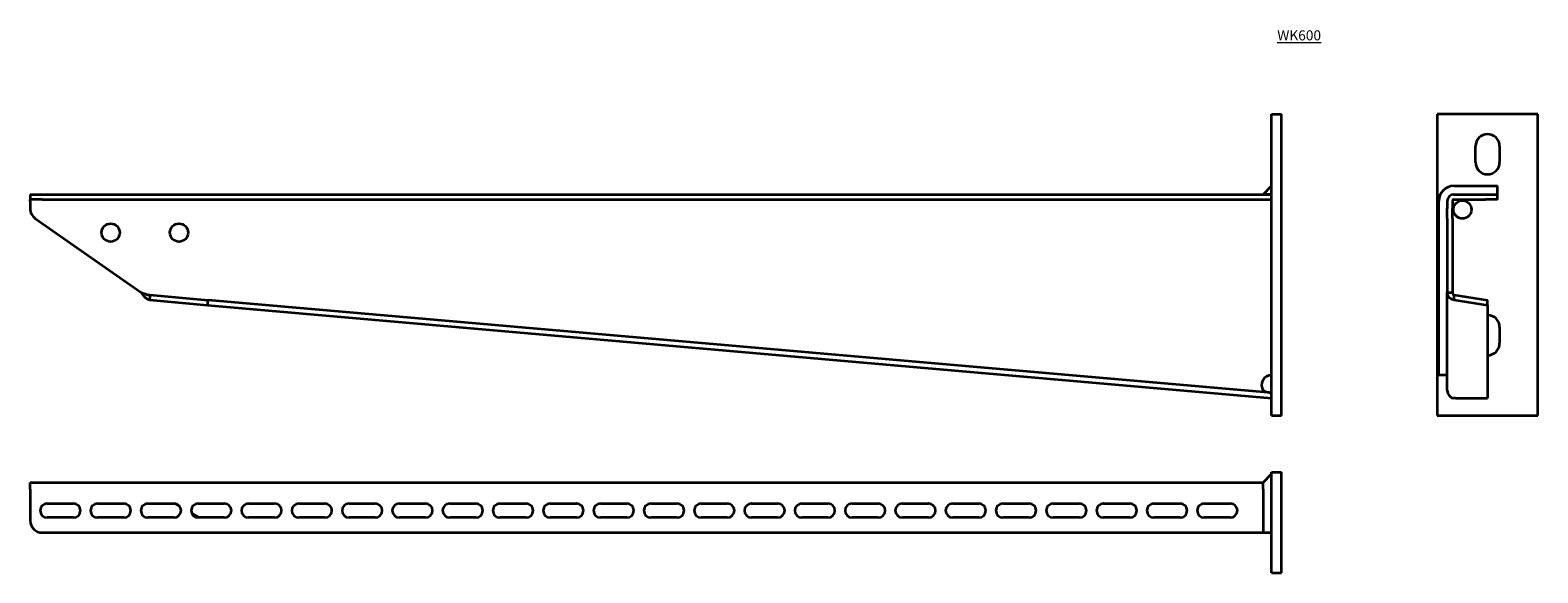
# Model space of a CAD drawing. Units: millimetres. Extents: x 1384 to 2134, y 322 to 592.
import ezdxf

# ---------------------------------------------------------------- set-up
doc = ezdxf.new("R2010")
doc.units = ezdxf.units.MM
doc.layers.add('Symbols(DIN)', color=7, linetype='Continuous', lineweight=18)
doc.layers.add('Visible Edges(DIN)', color=7, linetype='Continuous', lineweight=35)
doc.styles.add('vergokan 3 rood', font='isocpeur.ttf')

msp = doc.modelspace()

# ---------------------------------------------------------------- linework, layer by layer
at = {"layer": 'Visible Edges(DIN)'}
for p, q in [((2001.17, 550.32), (2006.17, 550.32)), ((2001.17, 400.32), (2001.17, 550.32)), ((2006.17, 400.32), (2006.17, 550.32)), ((2083.51, 550.32), (2083.51, 400.32)), ((2133.51, 550.32), (2083.51, 550.32)), ((2133.51, 400.32), (2133.51, 550.32)), ((2102.51, 526.32), (2102.51, 534.32)), ((2114.51, 534.32), (2114.51, 526.32)), ((1384.17, 510.32), (1390.17, 510.32)), ((1384.17, 510.32), (1384.17, 507.82)), ((1390.17, 510.32), (2001.17, 510.32)), ((1996.93, 510.32), (2001.17, 514.56)), ((2001.17, 510.32), (1996.93, 510.32)), ((2091.81, 514.56), (2113.51, 514.56)), ((2091.81, 510.32), (2107.51, 510.32)), ((2107.51, 510.32), (2113.51, 510.32)), ((2113.51, 510.32), (2113.51, 514.56)), ((2113.51, 507.82), (2113.51, 510.32)), ((1390.17, 507.82), (1384.17, 507.82)), ((1384.17, 507.02), (1384.17, 507.82)), ((1384.17, 507.02), (1384.17, 503.32)), ((1390.17, 507.82), (2001.17, 507.82)), ((2084.26, 420.52), (2084.26, 507.02)), ((2088.51, 507.02), (2088.51, 503.32)), ((2088.51, 498.41), (2088.51, 503.32)), ((2091.01, 507.02), (2091.01, 503.32)), ((2091.01, 498.41), (2091.01, 503.32)), ((2091.81, 507.82), (2107.51, 507.82)), ((2113.51, 507.82), (2107.51, 507.82)), ((1386.73, 498.41), (1439.39, 461.53)), ((2088.51, 498.41), (2088.51, 461.53)), ((2091.01, 498.41), (2091.01, 461.53)), ((1443.65, 459.53), (1443.5, 457.86)), ((1443.5, 457.86), (1472.39, 455.33)), ((1443.72, 460.35), (1443.65, 459.53)), ((1443.72, 460.35), (1472.61, 457.82)), ((1472.39, 455.33), (1472.61, 457.82)), ((2001.17, 411.58), (1472.61, 457.82)), ((2088.51, 461.53), (2090.18, 461.53)), ((2088.51, 412.75), (2088.51, 461.53)), ((2090.18, 461.53), (2091.01, 461.53)), ((2091.81, 460.35), (2108.55, 457.82)), ((2091.81, 460.35), (2091.81, 459.53)), ((2091.81, 459.53), (2091.81, 457.86)), ((2091.81, 457.86), (2108.55, 455.33)), ((2108.55, 455.33), (2108.55, 457.82)), ((1472.39, 455.33), (2001.17, 409.07)), ((2108.55, 455.33), (2108.55, 409.07)), ((2114.51, 444.32), (2114.51, 436.32)), ((2088.51, 420.52), (2084.26, 420.52)), ((2092.55, 409.07), (2091.81, 409.08)), ((2092.55, 409.07), (2108.55, 409.07)), ((2001.17, 400.32), (2006.17, 400.32)), ((2083.51, 400.32), (2133.51, 400.32)), ((1996.93, 367.12), (2001.17, 371.36)), ((2001.17, 372.12), (2006.17, 372.12)), ((2001.17, 322.12), (2001.17, 372.12)), ((2006.17, 322.12), (2006.17, 372.12)), ((1384.17, 363.82), (1384.17, 367.12)), ((1384.17, 367.12), (1996.93, 367.12)), ((1384.17, 363.82), (1384.17, 348.12)), ((1996.93, 363.82), (1996.93, 367.12)), ((1996.93, 363.82), (1996.93, 342.12)), ((1392.67, 356.62), (1405.67, 356.62)), ((1417.67, 356.62), (1430.67, 356.62)), ((1442.67, 356.62), (1455.67, 356.62)), ((1455.95, 356.61), (1458.56, 355.1)), ((1456.22, 356.58), (1458.39, 355.32)), ((1467.67, 356.62), (1480.67, 356.62)), ((1492.67, 356.62), (1505.67, 356.62)), ((1517.67, 356.62), (1530.67, 356.62)), ((1542.67, 356.62), (1555.67, 356.62)), ((1567.67, 356.62), (1580.67, 356.62)), ((1592.67, 356.62), (1605.67, 356.62)), ((1617.67, 356.62), (1630.67, 356.62)), ((1642.67, 356.62), (1655.67, 356.62)), ((1667.67, 356.62), (1680.67, 356.62)), ((1692.67, 356.62), (1705.67, 356.62)), ((1717.67, 356.62), (1730.67, 356.62)), ((1742.67, 356.62), (1755.67, 356.62)), ((1767.67, 356.62), (1780.67, 356.62)), ((1792.67, 356.62), (1805.67, 356.62)), ((1817.67, 356.62), (1830.67, 356.62)), ((1842.67, 356.62), (1855.67, 356.62)), ((1867.67, 356.62), (1880.67, 356.62)), ((1892.67, 356.62), (1905.67, 356.62)), ((1917.67, 356.62), (1930.67, 356.62)), ((1942.67, 356.62), (1955.67, 356.62)), ((1967.67, 356.62), (1980.67, 356.62)), ((1405.67, 349.62), (1392.67, 349.62)), ((1430.67, 349.62), (1417.67, 349.62)), ((1455.67, 349.62), (1442.67, 349.62)), ((1464.42, 351.83), (1468.22, 349.62)), ((1464.49, 351.66), (1468.01, 349.62)), ((1480.67, 349.62), (1467.67, 349.62)), ((1505.67, 349.62), (1492.67, 349.62)), ((1530.67, 349.62), (1517.67, 349.62)), ((1555.67, 349.62), (1542.67, 349.62)), ((1580.67, 349.62), (1567.67, 349.62)), ((1605.67, 349.62), (1592.67, 349.62)), ((1630.67, 349.62), (1617.67, 349.62)), ((1655.67, 349.62), (1642.67, 349.62)), ((1680.67, 349.62), (1667.67, 349.62)), ((1705.67, 349.62), (1692.67, 349.62)), ((1730.67, 349.62), (1717.67, 349.62)), ((1755.67, 349.62), (1742.67, 349.62)), ((1780.67, 349.62), (1767.67, 349.62)), ((1805.67, 349.62), (1792.67, 349.62)), ((1830.67, 349.62), (1817.67, 349.62)), ((1855.67, 349.62), (1842.67, 349.62)), ((1880.67, 349.62), (1867.67, 349.62)), ((1905.67, 349.62), (1892.67, 349.62)), ((1930.67, 349.62), (1917.67, 349.62)), ((1955.67, 349.62), (1942.67, 349.62)), ((1980.67, 349.62), (1967.67, 349.62)), ((1390.17, 342.12), (1996.93, 342.12)), ((1996.93, 342.12), (2001.17, 342.12)), ((2001.17, 322.12), (2006.17, 322.12))]:
    msp.add_line(p, q, dxfattribs=at)
for centre in [(2096.01, 502.82), (1424.17, 491.32), (1458.17, 491.32)]:
    msp.add_circle(centre, 4.5, dxfattribs=at)
for centre, radius, start, end in [((2108.51, 534.32), 6, 0, 180), ((2108.51, 526.32), 6, 180, 0), ((2091.81, 507.02), 7.54, 90, 180), ((2091.81, 507.02), 3.3, 90, 180), ((1390.17, 503.32), 6, 180, 235), ((2091.81, 507.02), 0.8, 90, 180), ((2108.51, 444.32), 6, 0, 89.60908), ((2108.51, 436.32), 6, 270.39092, 0), ((2001.17, 415.52), 5, 90, 213.62203), ((1392.67, 353.12), 3.5, 90, 270), ((1405.67, 353.12), 3.5, 270, 90), ((1417.67, 353.12), 3.5, 90, 270), ((1430.67, 353.12), 3.5, 270, 90), ((1442.67, 353.12), 3.5, 90, 270), ((1455.67, 353.12), 3.5, 270, 90), ((1467.67, 353.12), 3.5, 90, 270), ((1480.67, 353.12), 3.5, 270, 90), ((1492.67, 353.12), 3.5, 90, 270), ((1505.67, 353.12), 3.5, 270, 90), ((1517.67, 353.12), 3.5, 90, 270), ((1530.67, 353.12), 3.5, 270, 90), ((1542.67, 353.12), 3.5, 90, 270), ((1555.67, 353.12), 3.5, 270, 90), ((1567.67, 353.12), 3.5, 90, 270), ((1580.67, 353.12), 3.5, 270, 90), ((1592.67, 353.12), 3.5, 90, 270), ((1605.67, 353.12), 3.5, 270, 90), ((1617.67, 353.12), 3.5, 90, 270), ((1630.67, 353.12), 3.5, 270, 90), ((1642.67, 353.12), 3.5, 90, 270), ((1655.67, 353.12), 3.5, 270, 90), ((1667.67, 353.12), 3.5, 90, 270), ((1680.67, 353.12), 3.5, 270, 90), ((1692.67, 353.12), 3.5, 90, 270), ((1705.67, 353.12), 3.5, 270, 90), ((1717.67, 353.12), 3.5, 90, 270), ((1730.67, 353.12), 3.5, 270, 90), ((1742.67, 353.12), 3.5, 90, 270), ((1755.67, 353.12), 3.5, 270, 90), ((1767.67, 353.12), 3.5, 90, 270), ((1780.67, 353.12), 3.5, 270, 90), ((1792.67, 353.12), 3.5, 90, 270), ((1805.67, 353.12), 3.5, 270, 90), ((1817.67, 353.12), 3.5, 90, 270), ((1830.67, 353.12), 3.5, 270, 90), ((1842.67, 353.12), 3.5, 90, 270), ((1855.67, 353.12), 3.5, 270, 90), ((1867.67, 353.12), 3.5, 90, 270), ((1880.67, 353.12), 3.5, 270, 90), ((1892.67, 353.12), 3.5, 90, 270), ((1905.67, 353.12), 3.5, 270, 90), ((1917.67, 353.12), 3.5, 90, 270), ((1930.67, 353.12), 3.5, 270, 90), ((1942.67, 353.12), 3.5, 90, 270), ((1955.67, 353.12), 3.5, 270, 90), ((1967.67, 353.12), 3.5, 90, 270), ((1980.67, 353.12), 3.5, 270, 90), ((1390.17, 348.12), 6, 180, 270)]:
    msp.add_arc(centre, radius, start, end, dxfattribs=at)
for points, knots in [([(1439.39, 461.53), (1439.75, 461.4), (1440.1, 461.26), (1441, 460.94), (1441.53, 460.76), (1442.63, 460.49), (1443.17, 460.4), (1443.72, 460.35)], [0, 0, 0, 0, 0.1152753, 0.1152753, 0.2888711, 0.2888711, 0.4624682, 0.4624682, 0.4624682, 0.4624682]), ([(1443.5, 457.86), (1443.26, 457.88), (1443.03, 457.94), (1442.33, 458.21), (1441.88, 458.54), (1441.08, 459.31), (1440.74, 459.71), (1440.23, 460.37), (1440.06, 460.6), (1439.72, 461.06), (1439.56, 461.3), (1439.39, 461.53)], [0, 0, 0, 0, 0.1111962, 0.1111962, 0.3343932, 0.3343932, 0.5091066, 0.5091066, 0.5962451, 0.5962451, 0.6833866, 0.6833866, 0.6833866, 0.6833866]), ([(2091.81, 457.86), (2091.52, 457.88), (2091.24, 457.94), (2090.42, 458.21), (2089.92, 458.54), (2089.2, 459.31), (2088.94, 459.71), (2088.68, 460.37), (2088.62, 460.6), (2088.53, 461.06), (2088.51, 461.3), (2088.51, 461.53)], [0, 0, 0, 0, 0.1111962, 0.1111962, 0.3343932, 0.3343932, 0.5091066, 0.5091066, 0.5962451, 0.5962451, 0.6833866, 0.6833866, 0.6833866, 0.6833866]), ([(2091.01, 461.53), (2091.01, 461.4), (2091.03, 461.26), (2091.13, 460.94), (2091.23, 460.76), (2091.49, 460.49), (2091.65, 460.4), (2091.81, 460.35)], [0, 0, 0, 0, 0.1152753, 0.1152753, 0.2888711, 0.2888711, 0.4624682, 0.4624682, 0.4624682, 0.4624682]), ([(2001.17, 411.65), (2000.97, 411.66), (2000.78, 411.68), (2000.39, 411.72), (2000.19, 411.74), (1999.72, 411.8), (1999.46, 411.84), (1998.85, 411.95), (1998.5, 412.03), (1997.94, 412.22), (1997.72, 412.32), (1997.41, 412.48), (1997.32, 412.53), (1997.19, 412.61), (1997.15, 412.64), (1997.08, 412.69), (1997.04, 412.72), (1997, 412.75)], [0.0099823, 0.0099823, 0.0099823, 0.0099823, 0.0704978, 0.0704978, 0.1342927, 0.1342927, 0.2182705, 0.2182705, 0.3332953, 0.3332953, 0.4138011, 0.4138011, 0.447516, 0.447516, 0.4630817, 0.4630817, 0.4780341, 0.4780341, 0.4780341, 0.4780341]), ([(2088.51, 412.75), (2088.51, 412.24), (2088.61, 411.79), (2088.96, 410.94), (2089.22, 410.57), (2089.73, 410), (2089.97, 409.81), (2090.27, 409.59), (2090.36, 409.52), (2090.51, 409.39), (2090.48, 409.38), (2090.44, 409.38)], [0, 0, 0, 0, 0.1582313, 0.1582313, 0.3399365, 0.3399365, 0.5047322, 0.5047322, 0.6105986, 0.6105986, 0.7818659, 0.7818659, 0.7818659, 0.7818659]), ([(2090.44, 409.38), (2090.66, 409.28), (2090.88, 409.2), (2091.34, 409.1), (2091.57, 409.08), (2091.81, 409.08)], [0, 0, 0, 0, 0.0704441, 0.0704441, 0.1408882, 0.1408882, 0.1408882, 0.1408882])]:
    msp.add_open_spline(points, degree=3, knots=knots, dxfattribs=at)
msp.add_open_spline([(2090.47, 409.43), (2090.46, 409.41), (2090.45, 409.39), (2090.44, 409.38)], degree=3, dxfattribs=at)

# ---------------------------------------------------------------- texts
at = {"layer": 'Symbols(DIN)', "color": 1, "true_color": 0xff0000, "insert": (2004, 591.94), "char_height": 5, "width": 114.4398, "attachment_point": 1, "style": 'vergokan 3 rood'}
msp.add_mtext('{\\fISOCPEUR|b0|i0;\\H5.0000;\\LWK600}', dxfattribs=at)

doc.saveas('drawing.dxf')
